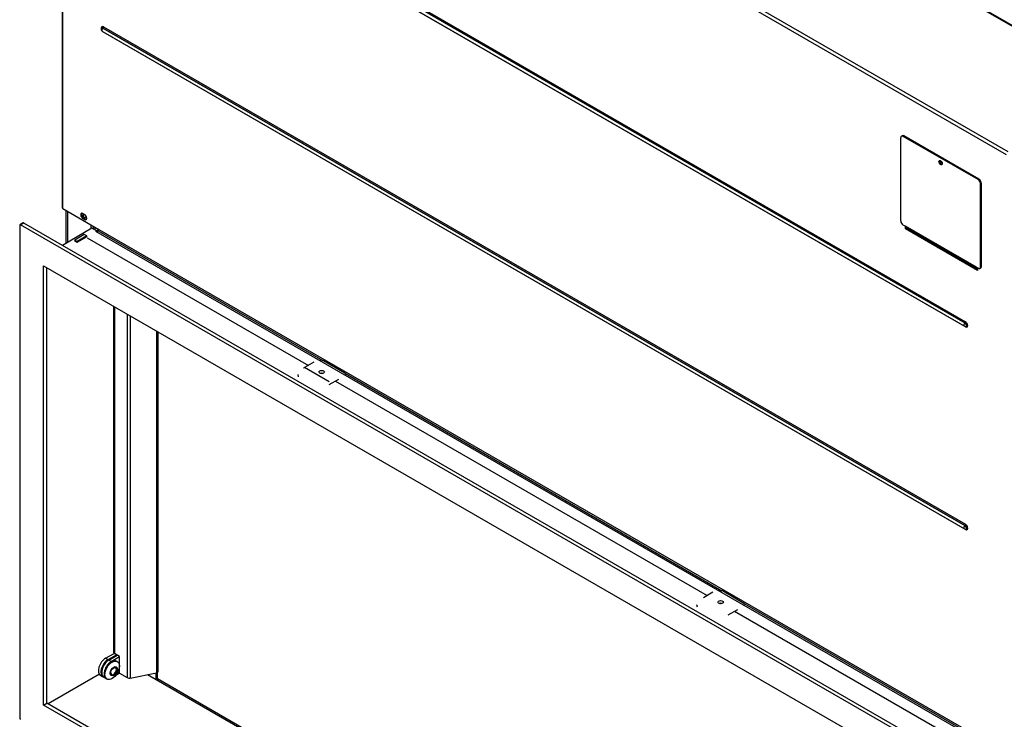
# Model space of a CAD drawing. Units: millimetres. Extents: x 9 to 324, y -20 to 443.
# Drawn here: x 181 to 224, y 67 to 98 of the extents above; entities that cross this region are included whole.
import ezdxf

# ---------------------------------------------------------------- set-up
doc = ezdxf.new("R2010")
doc.units = ezdxf.units.MM
for name, color, linetype in [('Default', 7, 'Continuous'), ('PL_02_01_04_PRT1', 7, 'Continuous'), ('PL_02_08_CAP_OD', 7, 'Continuous'), ('PL_02_09_PODLOZK', 7, 'Continuous'), ('PL_07_02_04_UCHY', 7, 'Continuous'), ('PL_1000H_03_01_0', 7, 'Continuous'), ('PL_1150_07_01_01', 7, 'Continuous'), ('PL_1150_07_02_02', 7, 'Continuous'), ('PL_1150H_02_01_0', 7, 'Continuous'), ('PL_1150H_07_02_0', 7, 'Continuous'), ('PL_1150H_19_07_0', 7, 'Continuous'), ('PL_19_01_KR', 7, 'Continuous'), ('PL_H_02_01_01_02', 7, 'Continuous'), ('PL_H_02_02_03_PR', 7, 'Continuous'), ('PL_H_03_07_01_VL', 7, 'Continuous'), ('PL_H_07_02_03_VY', 7, 'Continuous')]:
    doc.layers.add(name, color=color, linetype=linetype)

# ---------------------------------------------------------------- blocks, each defined once
blk = doc.blocks.new('SE4')
at = {"layer": 'PL_02_01_04_PRT1', "color": 7, "linetype": 'Continuous'}
for p, q in [((184.663, 69.234), (185.034, 69.449)), ((184.769, 69.173), (185.14, 69.387)), ((184.769, 69.173), (184.663, 69.234)), ((185.14, 68.653), (184.97, 68.554)), ((184.438, 68.477), (184.544, 68.416))]:
    blk.add_line(p, q, dxfattribs=at)
for centre, end_param in [((184.663, 68.867), 3.141593), ((184.769, 68.806), 3.176954)]:
    blk.add_ellipse(centre, major_axis=(0.225, 0.39), ratio=0.57735, start_param=0.785398, end_param=end_param, dxfattribs=at)
at = {"layer": 'PL_02_08_CAP_OD', "color": 7, "linetype": 'Continuous'}
for p, q in [((184.785, 69.164), (184.776, 69.159)), ((185.036, 69.171), (185.01, 69.186)), ((184.467, 68.623), (184.467, 68.613)), ((184.56, 68.407), (184.586, 68.391))]:
    blk.add_line(p, q, dxfattribs=at)
for centre, major_axis, start_param, end_param in [((184.785, 68.796), (-0.225, -0.39), 3.141593, 6.283185), ((184.776, 68.802), (0.219, 0.379), 0.785398, 2.356194), ((184.873, 68.745), (-0.087, -0.152), 5.53293, 6.283185), ((184.873, 68.745), (-0.087, -0.152), 0, 3.891845)]:
    blk.add_ellipse(centre, major_axis=major_axis, ratio=0.57735, start_param=start_param, end_param=end_param, dxfattribs=at)
for centre, major_axis in [((184.811, 68.781), (0.225, 0.39)), ((184.882, 68.74), (0.112, 0.195)), ((184.882, 68.74), (0.094, 0.162))]:
    blk.add_ellipse(centre, major_axis=major_axis, ratio=0.57735, dxfattribs=at)
at = {"layer": 'PL_02_09_PODLOZK', "color": 7, "linetype": 'Continuous'}
blk.add_ellipse((184.645, 68.877), major_axis=(0.219, 0.379), ratio=0.57735, start_param=0.54578, end_param=2.817765, dxfattribs=at)
at = {"layer": 'PL_07_02_04_UCHY', "color": 7, "linetype": 'Continuous'}
for p, q in [((194.033, 82.528), (194.003, 82.519)), ((195.127, 81.954), (194.172, 82.505)), ((193.754, 82.444), (193.337, 82.203)), ((194.433, 81.571), (193.337, 82.203)), ((193.033, 81.898), (193.06, 81.796)), ((194.433, 81.448), (194.85, 81.689)), ((195.099, 81.887), (195.129, 81.895)), ((195.129, 81.895), (195.124, 81.872)), ((211.432, 72.238), (211.015, 71.997)), ((211.711, 72.321), (211.68, 72.313)), ((212.804, 71.748), (211.85, 72.299)), ((210.71, 71.692), (210.738, 71.589)), ((212.776, 71.68), (212.807, 71.689)), ((212.807, 71.689), (212.802, 71.666)), ((212.111, 71.242), (212.528, 71.483))]:
    blk.add_line(p, q, dxfattribs=at)
for centre, major_axis, ratio, start_param, end_param in [((194.104, 82.487), (0.098, -0.02), 0.408248, 0.886077, 2.456873), ((193.337, 81.958), (0.15, 0.26), 0.57735, 0.785398, 1.047198), ((194.094, 81.885), (-0.123, 0), 0.57735, 4.182477, 5.242301), ((195.058, 81.936), (-0.098, 0.02), 0.408248, 2.456873, 4.02767), ((211.782, 72.281), (0.098, -0.02), 0.408248, 0.886077, 2.456873), ((211.771, 71.679), (-0.123, 0), 0.57735, 4.182477, 5.242301), ((212.736, 71.729), (-0.098, 0.02), 0.408248, 2.456873, 4.02767)]:
    blk.add_ellipse(centre, major_axis=major_axis, ratio=ratio, start_param=start_param, end_param=end_param, dxfattribs=at)
for centre in [(194.094, 82.007), (211.771, 71.801)]:
    blk.add_ellipse(centre, major_axis=(-0.123, 0), ratio=0.57735, dxfattribs=at)
at = {"layer": 'PL_1000H_03_01_0', "color": 7, "linetype": 'Continuous'}
for p, q in [((182.761, 89.173), (182.761, 87.712)), ((182.842, 87.759), (182.842, 89.126)), ((183.885, 88.361), (183.885, 88.524)), ((183.991, 88.332), (183.991, 88.463))]:
    blk.add_line(p, q, dxfattribs=at)
for start_param, end_param in [(5.55465, 6.283185), (0, 5.403644)]:
    blk.add_ellipse((183.584, 88.922), major_axis=(-0.0437, 0.0758), ratio=0.57735, start_param=start_param, end_param=end_param, dxfattribs=at)
at = {"layer": 'PL_1150_07_01_01', "color": 7, "linetype": 'Continuous'}
for p, q in [((184.246, 68.606), (181.969, 67.291)), ((214.266, 52.482), (186.371, 68.587))]:
    blk.add_line(p, q, dxfattribs=at)
at = {"layer": 'PL_1150_07_02_02', "color": 7, "linetype": 'Continuous'}
for p, q in [((183.913, 88.377), (182.605, 87.622)), ((184.143, 88.244), (183.913, 88.377)), ((183.153, 87.846), (183.135, 87.836)), ((183.135, 87.836), (183.259, 87.765)), ((183.259, 87.765), (183.701, 88.02)), ((183.701, 88.02), (183.683, 88.03)), ((194.069, 81.954), (194.047, 81.942)), ((211.747, 71.748), (211.725, 71.735))]:
    blk.add_line(p, q, dxfattribs=at)
at = {"layer": 'PL_1150H_02_01_0', "color": 7, "linetype": 'Continuous'}
blk.add_line((186.819, 68.41), (214.782, 52.265), dxfattribs=at)
at = {"layer": 'PL_1150H_07_02_0', "color": 7, "linetype": 'Continuous'}
for p, q in [((180.865, 88.614), (180.724, 88.533)), ((180.89, 88.612), (180.749, 88.53)), ((221.655, 65.076), (180.89, 88.612)), ((180.714, 88.51), (180.714, 66.668)), ((221.514, 64.995), (180.749, 88.53)), ((181.774, 86.713), (220.488, 64.362)), ((181.774, 67.24), (181.774, 86.713)), ((181.916, 67.322), (181.916, 86.632)), ((181.774, 67.24), (181.916, 67.322)), ((220.488, 44.888), (181.774, 67.24)), ((220.488, 45.052), (181.916, 67.322))]:
    blk.add_line(p, q, dxfattribs=at)
for centre, major_axis, start_param, end_param in [((180.89, 88.571), (0.025, -0.0433), 2.356194, 3.141593), ((180.749, 88.489), (0.025, -0.0433), 2.356194, 3.926991), ((180.749, 66.648), (-0.025, 0.0433), 0.785398, 2.356194)]:
    blk.add_ellipse(centre, major_axis=major_axis, ratio=0.57735, start_param=start_param, end_param=end_param, dxfattribs=at)
at = {"layer": 'PL_1150H_19_07_0', "color": 7, "linetype": 'Continuous'}
for p, q in [((187.615, 118.744), (229.405, 94.617)), ((229.455, 94.622), (187.665, 118.749)), ((182.601, 115.805), (182.601, 89.289)), ((182.63, 89.249), (182.63, 115.785)), ((182.63, 115.785), (224.42, 91.657)), ((182.701, 115.907), (224.491, 91.78)), ((184.377, 106.087), (222.573, 84.035)), ((184.403, 106.237), (222.599, 84.184)), ((222.6, 84.185), (184.404, 106.238)), ((184.427, 106.289), (222.623, 84.237)), ((222.623, 84.006), (184.427, 106.058)), ((184.427, 97.308), (222.623, 75.256)), ((184.346, 97.251), (184.345, 97.25)), ((184.377, 97.106), (222.573, 75.053)), ((184.403, 97.255), (184.404, 97.256)), ((184.403, 97.255), (222.599, 75.203)), ((222.6, 75.204), (184.404, 97.256)), ((222.623, 75.025), (184.427, 97.077)), ((182.63, 89.249), (184.221, 88.33)), ((183.514, 89.034), (183.584, 88.993)), ((183.549, 88.83), (183.514, 88.81)), ((183.584, 88.769), (183.514, 88.81)), ((183.549, 88.83), (183.62, 88.789)), ((183.62, 88.789), (183.584, 88.769)), ((184.079, 88.249), (222.688, 65.958)), ((184.115, 88.228), (184.185, 88.269)), ((184.185, 88.269), (194.151, 82.515)), ((184.221, 88.33), (222.829, 66.04)), ((219.965, 88.35), (219.965, 88.428)), ((220, 88.371), (219.965, 88.35)), ((223.147, 86.513), (219.965, 88.35)), ((220, 88.4), (220, 88.371)), ((220, 88.371), (223.147, 86.554)), ((183.701, 87.96), (193.505, 82.3)), ((223.147, 86.625), (223.147, 86.513)), ((222.6, 84.185), (222.599, 84.184)), ((222.632, 84.022), (222.633, 84.022)), ((194.101, 81.956), (194.129, 81.939)), ((194.707, 81.606), (211.182, 72.094)), ((195.143, 81.942), (211.829, 72.309)), ((222.6, 75.204), (222.599, 75.203)), ((222.632, 75.04), (222.633, 75.041)), ((211.778, 71.75), (211.807, 71.733)), ((212.821, 71.736), (222.794, 65.978)), ((212.384, 71.4), (222.309, 65.67))]:
    blk.add_line(p, q, dxfattribs=at)
for centre, start, end in [((184.427, 97.192), 144.7644, 240), ((222.623, 84.122), 240, 275.2356), ((222.623, 75.14), 240, 275.2356)]:
    blk.add_arc(centre, 0.1, start, end, dxfattribs=at)
for centre, major_axis, start_param, end_param in [((184.427, 97.192), (0.071, -0.122), 2.356194, 4.188872), ((184.392, 97.288), (-0.025, -0.0433), 1.134464, 2.356194), ((184.403, 97.179), (0.047, -0.0814), 2.356194, 3.401888), ((184.404, 97.179), (0.0472, -0.0818), 2.356194, 3.397593), ((184.427, 97.192), (0.05, 0.0866), 1.134464, 3.141593), ((182.701, 89.289), (0.1, 0), 3.141593, 3.926991), ((183.514, 88.922), (0.069, -0.119), 2.356194, 5.497787), ((183.549, 88.942), (0.069, -0.119), 3.401644, 5.497787), ((183.584, 88.881), (-0.069, 0.119), 2.356194, 5.497787), ((183.62, 88.902), (-0.069, 0.119), 2.356194, 2.881542), ((184.185, 88.31), (-0.025, -0.0433), 0.785398, 2.356194), ((222.587, 84.217), (0.025, 0.0433), 4.276057, 5.497787), ((222.623, 84.122), (-0.071, 0.122), 2.356194, 5.497787), ((222.623, 84.122), (0.05, 0.0866), 1.134464, 3.141593), ((222.599, 84.108), (-0.047, 0.0814), 2.881297, 5.497787), ((222.6, 84.108), (-0.0472, 0.0818), 2.881297, 5.497787), ((222.587, 83.986), (-0.025, -0.0433), 2.356194, 2.799362), ((222.6, 84.108), (-0.0472, 0.0818), -3.428787, -3.401888), ((222.623, 75.14), (0.05, 0.0866), 1.134464, 3.141593), ((222.599, 75.126), (-0.047, 0.0814), 2.881297, 5.497787), ((222.587, 75.235), (-0.025, -0.0433), 1.134464, 2.356194), ((222.6, 75.127), (-0.0472, 0.0818), 2.881297, 5.497787), ((222.623, 75.14), (-0.071, 0.122), 2.356194, 5.497787), ((222.6, 75.127), (-0.0472, 0.0818), -3.428787, -3.401888), ((222.587, 75.004), (-0.025, -0.0433), 2.356194, 2.799362)]:
    blk.add_ellipse(centre, major_axis=major_axis, ratio=0.57735, start_param=start_param, end_param=end_param, dxfattribs=at)
blk.add_ellipse((221.556, 91.31), major_axis=(0.0125, -0.0217), ratio=0.57735, dxfattribs=at)
at = {"layer": 'PL_19_01_KR', "color": 7, "linetype": 'Continuous'}
for p, q in [((219.753, 88.707), (219.753, 92.392)), ((219.819, 92.481), (219.784, 92.461)), ((219.894, 92.474), (219.859, 92.453)), ((223.182, 90.535), (219.859, 92.453)), ((223.218, 90.555), (219.894, 92.474)), ((223.182, 90.535), (223.218, 90.555)), ((223.324, 90.371), (223.288, 90.351)), ((223.288, 86.665), (223.288, 90.351)), ((223.324, 86.686), (223.324, 90.371)), ((219.947, 88.472), (219.859, 88.523)), ((223.094, 86.655), (219.947, 88.472)), ((223.111, 86.612), (219.964, 88.429)), ((219.964, 88.429), (220.071, 88.343)), ((223.147, 86.568), (220.071, 88.343)), ((223.182, 86.604), (223.094, 86.655)), ((223.147, 86.583), (223.111, 86.612)), ((223.257, 86.597), (223.293, 86.617)), ((223.288, 86.665), (223.324, 86.686))]:
    blk.add_line(p, q, dxfattribs=at)
for centre, major_axis, start_param, end_param in [((219.894, 92.351), (0.075, -0.13), 2.356194, 3.141593), ((219.859, 92.331), (0.075, -0.13), 2.356194, 3.926991), ((221.556, 91.31), (-0.0525, 0.0909), 0.343429, 2.798164), ((223.182, 90.412), (0.075, -0.13), 0.785398, 2.356194), ((223.218, 90.432), (-0.075, 0.13), 3.926991, 5.497787), ((219.859, 88.645), (-0.075, 0.13), 0.785398, 2.356194), ((220.018, 88.513), (-0.05, -0.0866), 5.497787, 6.195919), ((220.044, 88.302), (0.025, 0.0433), 5.581391, 6.195919), ((223.165, 86.696), (-0.05, -0.0866), 5.497787, 6.195919), ((223.182, 86.727), (-0.075, 0.13), 2.356194, 3.926991), ((223.218, 86.747), (-0.075, 0.13), 3.141593, 3.926991)]:
    blk.add_ellipse(centre, major_axis=major_axis, ratio=0.57735, start_param=start_param, end_param=end_param, dxfattribs=at)
blk.add_ellipse((221.521, 91.29), major_axis=(-0.0525, 0.0909), ratio=0.57735, dxfattribs=at)
at = {"layer": 'PL_H_02_01_01_02', "color": 7, "linetype": 'Continuous'}
for p, q in [((184.874, 84.924), (184.874, 69.571)), ((184.91, 84.903), (184.91, 69.52)), ((185.482, 84.573), (185.482, 68.455)), ((185.611, 84.498), (185.611, 68.438)), ((186.771, 83.828), (186.771, 68.666)), ((186.856, 68.734), (186.856, 83.779)), ((185.14, 69.387), (184.91, 69.52)), ((185.14, 68.653), (185.14, 69.387)), ((185.14, 68.653), (185.482, 68.455)), ((185.611, 68.438), (186.771, 68.666)), ((186.381, 68.589), (186.766, 68.367)), ((186.766, 68.367), (186.766, 68.665)), ((186.819, 68.397), (186.819, 68.683)), ((186.862, 68.373), (186.819, 68.397)), ((186.872, 68.379), (186.862, 68.373))]:
    blk.add_line(p, q, dxfattribs=at)
for centre, major_axis, start_param, end_param in [((184.999, 69.571), (0.125, 0), 3.141593, 3.926991), ((186.731, 68.734), (-0.125, 0), 1.899068, 3.141593), ((185.571, 68.506), (-0.125, 0), 0.785398, 1.899068), ((186.862, 68.422), (0.067, 0.117), -3.926991, -3.849868), ((186.862, 68.422), (0.03, 0.052), 2.356194, 3.926991)]:
    blk.add_ellipse(centre, major_axis=major_axis, ratio=0.57735, start_param=start_param, end_param=end_param, dxfattribs=at)
at = {"layer": 'PL_H_02_02_03_PR', "color": 7, "linetype": 'Continuous'}
for p, q in [((184.521, 69.316), (184.894, 69.531)), ((184.627, 69.255), (184.999, 69.469)), ((184.521, 69.316), (184.627, 69.255)), ((184.296, 68.559), (184.402, 68.498))]:
    blk.add_line(p, q, dxfattribs=at)
for centre, end_param in [((184.521, 68.949), 3.141593), ((184.627, 68.887), 3.220242)]:
    blk.add_ellipse(centre, major_axis=(0.225, 0.39), ratio=0.57735, start_param=0.785398, end_param=end_param, dxfattribs=at)
at = {"layer": 'PL_H_03_07_01_VL', "color": 7, "linetype": 'Continuous'}
blk.add_line((184.063, 88.291), (184.063, 88.421), dxfattribs=at)
at = {"layer": 'PL_H_07_02_03_VY', "color": 7, "linetype": 'Continuous'}
for p, q in [((184.221, 88.33), (184.108, 88.265)), ((183.577, 88.101), (183.153, 87.857)), ((183.153, 87.857), (183.153, 87.826)), ((183.259, 87.795), (183.153, 87.857)), ((183.683, 88.04), (183.259, 87.795)), ((183.259, 87.795), (183.259, 87.765)), ((183.683, 88.04), (183.577, 88.101)), ((183.683, 88.01), (183.683, 88.04))]:
    blk.add_line(p, q, dxfattribs=at)

msp = doc.modelspace()

# ---------------------------------------------------------------- block references
at = {"layer": 'Default'}
msp.add_blockref('SE4', (0, 0), dxfattribs=at)

doc.saveas('drawing.dxf')
